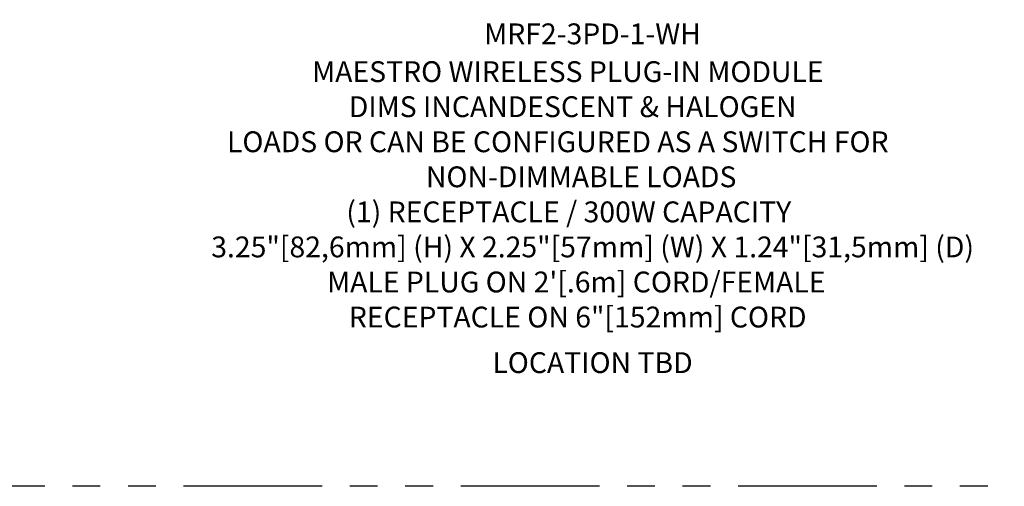
# Model space of a CAD drawing. Units: inches. Extents: x -41.1 to 17.6, y -16.6 to 17.
# Drawn here: x -7 to -2.6, y -5.7 to -3.6 of the extents above; entities that cross this region are included whole.
import ezdxf
from ezdxf.enums import TextEntityAlignment as Align

# ---------------------------------------------------------------- set-up
doc = ezdxf.new("R2010")
doc.units = ezdxf.units.IN
doc.header["$MEASUREMENT"] = 0
doc.linetypes.add('PHANTOM2', pattern=[1.25, 0.625, -0.125, 0.125, -0.125, 0.125, -0.125])
doc.layers.add('Device', color=7, linetype='Continuous', lineweight=5)
for name, color, linetype in [('Lutron_Description', 7, 'Continuous'), ('Lutron_Location', 5, 'Continuous'), ('Lutron_Part_Number', 1, 'Continuous')]:
    doc.layers.add(name, color=color, linetype=linetype)
doc.styles.add('ARIAL', font='arial.ttf')
doc.styles.add('ROMAND', font='romand__.ttf')

# ---------------------------------------------------------------- blocks, each defined once
blk = doc.blocks.new('MRF2-3PD-1')
at = {"style": 'ROMAND', "flags": 1}
blk.add_attdef('IP_CONTROLINTENT', (-0.2349, -0.1233), '', height=0.0703, dxfattribs=at)
at = {"layer": 'Lutron_Description', "style": 'ARIAL'}
for tag, p in [('DESCRIPTION_001', (-1.4245, -0.4226)), ('DESCRIPTION_002', (-1.2591, -0.5805)), ('DESCRIPTION_003', (-1.837, -0.7384)), ('DESCRIPTION_004', (-0.9117, -0.8963)), ('DESCRIPTION_005', (-1.2703, -1.0542)), ('DESCRIPTION_006', (-1.8792, -1.212)), ('DESCRIPTION_007', (-1.357, -1.37)), ('DESCRIPTION_008', (-1.2589, -1.5279))]:
    blk.add_attdef(tag, p, '', height=0.0938, dxfattribs=at)
at = {"layer": 'Lutron_Location', "style": 'ARIAL'}
blk.add_attdef('LOCATION', text='', height=0.0938, dxfattribs=at).set_placement((-0.1606, -1.6394), align=Align.TOP_CENTER)
at = {"layer": 'Lutron_Part_Number', "style": 'ARIAL'}
blk.add_attdef('PART_NUMBER', text='', height=0.0938, dxfattribs=at).set_placement((-0.1606, -0.1585), align=Align.TOP_CENTER)

msp = doc.modelspace()

# ---------------------------------------------------------------- linework, layer by layer
at = {"linetype": 'PHANTOM2'}
msp.add_lwpolyline([(-11.9381, 3.4987), (3.0795, 3.4987), (3.0795, -5.7169), (-11.9381, -5.7169)], close=True, dxfattribs=at)

# ---------------------------------------------------------------- block references
at = {"layer": 'Device'}
msp.add_blockref('MRF2-3PD-1', (-4.2911, -3.4737), dxfattribs=at).add_auto_attribs({'DESCRIPTION_001': 'MAESTRO WIRELESS PLUG-IN MODULE', 'PART_NUMBER': 'MRF2-3PD-1-WH', 'LOCATION': 'LOCATION TBD', 'DESCRIPTION_002': 'DIMS INCANDESCENT & HALOGEN', 'DESCRIPTION_003': ' LOADS OR CAN BE CONFIGURED AS A SWITCH FOR', 'DESCRIPTION_004': 'NON-DIMMABLE LOADS', 'DESCRIPTION_005': '(1) RECEPTACLE / 300W CAPACITY', 'DESCRIPTION_006': '3.25"[82,6mm] (H) X 2.25"[57mm] (W) X 1.24"[31,5mm] (D)', 'DESCRIPTION_007': "MALE PLUG ON 2'[.6m] CORD/FEMALE", 'DESCRIPTION_008': 'RECEPTACLE ON 6"[152mm] CORD'})

doc.saveas('drawing.dxf')
